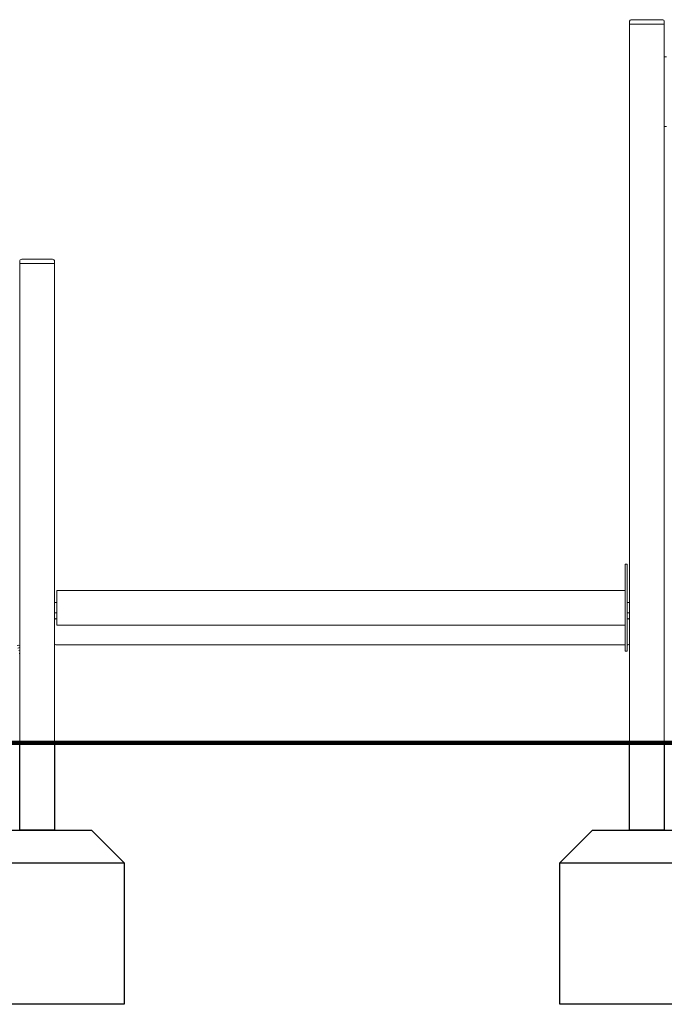
# Model space of a CAD drawing. Units: inches. Extents: x 38377 to 39613, y -3401 to -1385.
# Drawn here: x 38818 to 38966, y -3401 to -3175 of the extents above; entities that cross this region are included whole.
import ezdxf

# ---------------------------------------------------------------- set-up
doc = ezdxf.new("R2010")
doc.units = ezdxf.units.IN
doc.header["$MEASUREMENT"] = 0

# ---------------------------------------------------------------- blocks, each defined once
blk = doc.blocks.new('A$C367E70EC')
at = {"lineweight": 0, "extrusion": (0, 1, 2.22045e-16)}
for p, q in [((4491.23, 137.98), (4484.23, 137.98)), ((4483.73, 137.48), (4483.73, 136.98)), ((4484.23, 136.98), (4483.73, 136.98)), ((4483.73, -28.02), (4483.73, 136.98)), ((4483.73, 136.98), (4484.23, 136.98)), ((4491.23, 136.98), (4484.23, 136.98)), ((4484.23, 136.98), (4491.23, 136.98)), ((4491.73, 136.98), (4491.23, 136.98)), ((4491.23, 136.98), (4491.73, 136.98)), ((4491.73, 136.98), (4491.73, 137.48)), ((4491.73, -28.02), (4491.73, 136.98)), ((4491.73, 129.48), (4492.23, 129.48)), ((4491.73, 113.48), (4492.23, 113.48)), ((4343.74, 82.48), (4343.74, 81.98)), ((4343.74, -28.02), (4343.74, 81.98)), ((4343.74, 81.98), (4344.24, 81.98)), ((4343.74, 81.98), (4344.24, 81.98)), ((4351.24, 82.98), (4344.24, 82.98)), ((4344.24, 81.98), (4351.24, 81.98)), ((4351.24, 81.98), (4344.24, 81.98)), ((4351.24, 81.98), (4351.74, 81.98)), ((4351.24, 81.98), (4351.74, 81.98)), ((4351.74, 81.98), (4351.74, 82.48)), ((4351.74, -28.02), (4351.74, 81.98)), ((4482.73, 13.01), (4482.73, 12.71)), ((4483.23, 13.01), (4482.73, 13.01)), ((4482.73, 12.71), (4482.73, -6.69)), ((4483.23, 12.71), (4483.23, 13.01)), ((4483.23, 12.71), (4483.23, -6.69)), ((4352.23, 6.98), (4482.73, 6.98)), ((4352.23, 6.98), (4352.23, 6.68)), ((4352.23, 6.68), (4352.23, -0.72)), ((4351.74, 4.19), (4352.23, 4.19)), ((4483.23, 4.19), (4483.73, 4.19)), ((4351.74, 1.84), (4352.23, 1.84)), ((4351.74, 0.18), (4351.74, -5.22)), ((4352.04, 0.48), (4352.23, 0.48)), ((4483.23, 1.84), (4483.73, 1.84)), ((4483.23, 0.48), (4483.43, 0.48)), ((4483.43, 0.48), (4483.73, 0.48)), ((4483.73, 0.18), (4483.73, -5.22)), ((4352.23, -0.72), (4352.23, -1.02)), ((4352.23, -1.02), (4482.73, -1.02)), ((4343.32, -6.26), (4343.74, -6.11)), ((4343.74, -6.75), (4343.52, -6.83)), ((4352.04, -5.52), (4482.73, -5.52)), ((4482.73, -6.69), (4482.73, -6.99)), ((4483.23, -5.52), (4483.43, -5.52)), ((4483.23, -6.99), (4483.23, -6.69)), ((4482.73, -6.99), (4483.23, -6.99)), ((4343.74, -28.02), (4344.24, -28.02)), ((4344.24, -28.02), (4351.24, -28.02)), ((4351.24, -28.02), (4351.74, -28.02)), ((4484.23, -28.02), (4483.73, -28.02)), ((4491.23, -28.02), (4484.23, -28.02)), ((4491.73, -28.02), (4491.23, -28.02))]:
    blk.add_line(p, q, dxfattribs=at)
at = {"lineweight": 0}
for centre, radius, start, end in [((4484.23, 137.48), 0.5, 90, 180), ((4491.23, 137.48), 0.5, 0, 90), ((4344.24, 82.48), 0.5, 90, 180), ((4351.24, 82.48), 0.5, 0, 90), ((4352.04, 1.68), 0.3, 148.5863, 180), ((4352.04, 0.78), 0.3, 180, 270), ((4352.04, 0.18), 0.3, 90, 180), ((4483.43, 0.78), 0.3, 270, 0), ((4483.43, 0.18), 0.3, 0, 90), ((4483.43, 1.68), 0.3, 0, 31.4137), ((4343.38, -6.57), 0.95, 67.5683, 103.9157), ((4352.04, -5.22), 0.3, 180, 270), ((4483.43, -5.22), 0.3, 270, 0), ((4343.38, -6.57), 0.95, 283.9157, 292.4317)]:
    blk.add_arc(centre, radius, start, end, dxfattribs=at)

msp = doc.modelspace()

# ---------------------------------------------------------------- linework, layer by layer
at = {"color": 0, "linetype": 'Continuous', "lineweight": 0, "extrusion": (0, 1, 0)}
for p, q in [((38818.45, -3341.19), (38818.95, -3341.19)), ((38818.95, -3341.19), (38825.95, -3341.19)), ((38825.95, -3341.19), (38826.45, -3341.19)), ((38958.94, -3341.19), (38958.44, -3341.19)), ((38965.94, -3341.19), (38958.94, -3341.19)), ((38966.44, -3341.19), (38965.94, -3341.19))]:
    msp.add_line(p, q, dxfattribs=at)
at = {"const_width": 1}
msp.add_lwpolyline([(38427.31, -3341.19), (39416.89, -3341.19)], dxfattribs=at)
for points in [[(38826.45, -3341.19), (38826.45, -3361.19), (38818.45, -3361.19), (38818.45, -3341.19)], [(38966.44, -3341.19), (38966.44, -3361.19), (38958.44, -3361.19), (38958.44, -3341.19)], [(38809.95, -3361.19), (38834.95, -3361.19), (38842.45, -3368.69), (38842.45, -3401.19), (38802.45, -3401.19), (38802.45, -3368.69), (38809.95, -3361.19)], [(38949.94, -3361.19), (38974.94, -3361.19), (38982.44, -3368.69), (38982.44, -3401.19), (38942.44, -3401.19), (38942.44, -3368.69), (38949.94, -3361.19)]]:
    msp.add_lwpolyline(points, close=True)
for points in [[(38802.45, -3368.69), (38842.45, -3368.69)], [(38942.44, -3368.69), (38982.44, -3368.69)]]:
    msp.add_lwpolyline(points)

# ---------------------------------------------------------------- block references
msp.add_blockref('A$C367E70EC', (34474.71, -3313.17))

doc.saveas('drawing.dxf')
